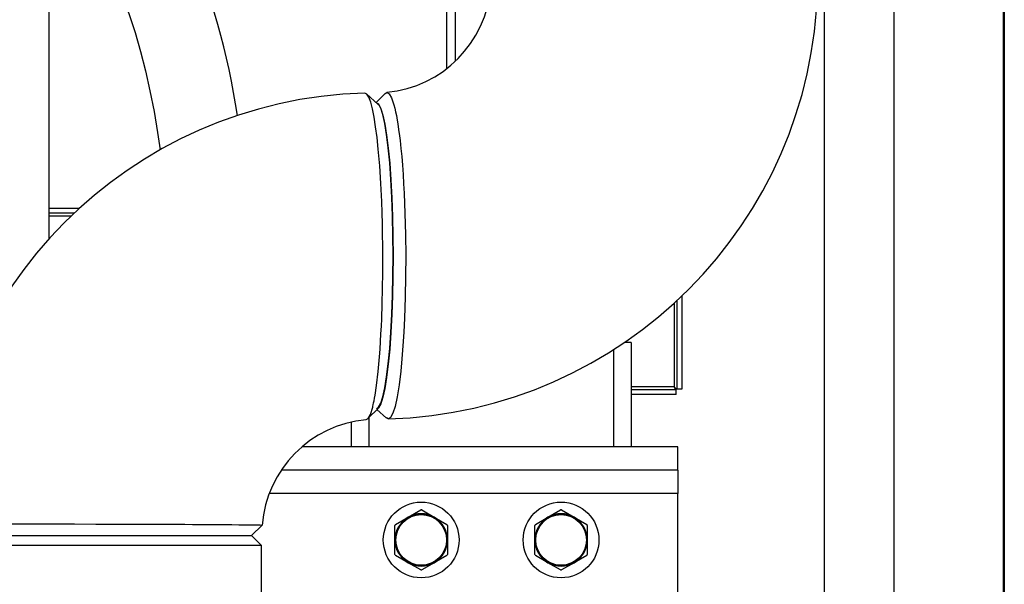
# Model space of a CAD drawing. Units: inches. Extents: x 0.9 to 15.8, y 0.6 to 10.5.
# Drawn here: x 8.7 to 9.2, y 6.6 to 6.9 of the extents above; entities that cross this region are included whole.
import ezdxf

# ---------------------------------------------------------------- set-up
doc = ezdxf.new("R2010")
doc.units = ezdxf.units.IN
doc.header["$MEASUREMENT"] = 0
doc.layers.add('FORMAT', color=7, linetype='Continuous')
doc.styles.add('SLDTEXTSTYLE0', font='TXT', dxfattribs={"width": 0.605})
doc.dimstyles.new('SLDDIMSTYLE2', dxfattribs={"dimtxt": 0.08, "dimasz": 0.13, "dimexe": 0, "dimexo": 0.0625, "dimgap": 0.02, "dimtad": 0, "dimtih": 1, "dimtoh": 1, "dimdec": 6, "dimlfac": 24, "dimrnd": 1e-09, "dimzin": 12, "dimdsep": 46, "dimlunit": 5, "dimtxsty": 'SLDTEXTSTYLE0', "dimsah": 1, "dimcen": 0.09, "dimadec": 0, "dimazin": 3, "dimtfac": 1, "dimtdec": 1, "dimtofl": 0, "dimtmove": 0, "dimatfit": 3, "dimfxl": 0, "dimfrac": 2, "dimtolj": 1, "dimtzin": 12, "dimarcsym": 0})
doc.dimstyles.new('SLDDIMSTYLE3', dxfattribs={"dimtxt": 0.18, "dimasz": 0.13, "dimexe": 0, "dimexo": 0.0625, "dimgap": 0, "dimtad": 0, "dimtih": 1, "dimtoh": 1, "dimdec": 0, "dimrnd": 1e-09, "dimzin": 0, "dimdsep": 46, "dimlunit": 5, "dimtxsty": 'Standard', "dimsah": 1, "dimcen": 0.09, "dimadec": 0, "dimazin": 0, "dimtfac": 0.13, "dimtdec": 0, "dimtofl": 0, "dimtmove": 0, "dimatfit": 3, "dimfxl": 0, "dimfrac": 2, "dimtolj": 1, "dimtzin": 0, "dimarcsym": 0})
doc.dimstyles.new('SLDDIMSTYLE6', dxfattribs={"dimtxt": 0.08, "dimasz": 0.13, "dimexe": 0, "dimexo": 0.0625, "dimgap": 0.02, "dimtad": 0, "dimtih": 1, "dimtoh": 1, "dimdec": 6, "dimlfac": 24, "dimrnd": 1e-09, "dimzin": 12, "dimdsep": 46, "dimlunit": 5, "dimtxsty": 'SLDTEXTSTYLE0', "dimsah": 1, "dimcen": 0.09, "dimadec": 0, "dimazin": 3, "dimtfac": 1, "dimtdec": 3, "dimtofl": 0, "dimtmove": 0, "dimatfit": 3, "dimfxl": 0, "dimfrac": 2, "dimtolj": 1, "dimtzin": 12, "dimarcsym": 0})
doc.dimstyles.new('SLDDIMSTYLE8', dxfattribs={"dimtxt": 0.08, "dimasz": 0.13, "dimexe": 0, "dimexo": 0.0625, "dimgap": 0.02, "dimtad": 0, "dimtih": 1, "dimtoh": 1, "dimdec": 6, "dimlfac": 24, "dimrnd": 1e-09, "dimzin": 12, "dimdsep": 46, "dimlunit": 5, "dimtxsty": 'SLDTEXTSTYLE0', "dimsah": 1, "dimcen": 0.09, "dimadec": 0, "dimazin": 3, "dimtfac": 1, "dimtdec": 1, "dimtofl": 0, "dimtmove": 0, "dimatfit": 3, "dimfxl": 0, "dimfrac": 2, "dimtolj": 1, "dimtzin": 12, "dimarcsym": 0})

# ---------------------------------------------------------------- blocks, each defined once
blk = doc.blocks.new('_D_3')
at = {"layer": 'FORMAT'}
for p, q in [((9.140093501436992, 7.617887389236389), (11.44786222040189, 7.617887389236389)), ((11.32286222040189, 7.617887389236389), (11.32286222040189, 6.082610138115445)), ((11.20064000149006, 5.941276813310074), (11.17314000063075, 5.941276813310074)), ((11.17314000063075, 5.941276813310074), (11.17314000063075, 5.818499036649427)), ((11.44508443931372, 5.941276813310074), (11.47258444017303, 5.941276813310074)), ((11.47258444017303, 5.941276813310074), (11.47258444017303, 5.818499036649427)), ((11.17314000063075, 5.818499036649427), (11.20064000149006, 5.818499036649427)), ((11.47258444017303, 5.818499036649427), (11.44508443931372, 5.818499036649427)), ((11.32286222040189, 4.748744309822523), (11.32286222040189, 5.80016570427098)), ((9.56183859835464, 4.748744309822523), (11.44786222040189, 4.748744309822523))]:
    blk.add_line(p, q, dxfattribs=at)
for points in [[(11.32286222040189, 7.617887389236389), (11.30286222040189, 7.48788738923639), (11.34286222040189, 7.48788738923639)], [(11.32286222040189, 4.748744309822523), (11.34286222040189, 4.878744309822523), (11.30286222040189, 4.878744309822523)]]:
    blk.add_solid(points, dxfattribs=at)
at = {"layer": 'FORMAT', "char_height": 0.08, "attachment_point": 1, "style": 'SLDTEXTSTYLE0'}
for s, insert in [('68 7/8', (11.17008443988718, 6.062735555703717)), ('1749', (11.20064000149006, 5.921624453539544))]:
    blk.add_mtext(s, dxfattribs=dict(at, insert=insert))
blk = doc.blocks.new('_D_9')
at = {"layer": 'FORMAT'}
for p, q in [((9.006743673068772, 7.902023688484116), (9.006743673068772, 8.37518595454848)), ((9.51183859835464, 4.924140143155856), (9.51183859835464, 8.37518595454848)), ((9.006743673068772, 8.25018595454848), (9.51183859835464, 8.25018595454848)), ((9.51183859835464, 8.25018595454848), (10.38200511940408, 8.25018595454848)), ((10.52253415035338, 8.250074846665342), (10.49503414949407, 8.250074846665342)), ((10.49503414949407, 8.250074846665342), (10.49503414949407, 8.127297070004694)), ((10.70586747413785, 8.250074846665342), (10.73336747499716, 8.250074846665342)), ((10.73336747499716, 8.250074846665342), (10.73336747499716, 8.127297070004694)), ((10.49503414949407, 8.127297070004694), (10.52253415035338, 8.127297070004694)), ((10.73336747499716, 8.127297070004694), (10.70586747413785, 8.127297070004694))]:
    blk.add_line(p, q, dxfattribs=at)
for points in [[(9.006743673068772, 8.25018595454848), (9.136743673068773, 8.23018595454848), (9.136743673068773, 8.270185954548479)], [(9.51183859835464, 8.25018595454848), (9.381838598354639, 8.270185954548479), (9.381838598354639, 8.23018595454848)]]:
    blk.add_solid(points, dxfattribs=at)
at = {"layer": 'FORMAT', "char_height": 0.08, "attachment_point": 1, "style": 'SLDTEXTSTYLE0'}
for s, insert in [('12 1/8', (10.4614230317309, 8.371533589058984)), ('308', (10.52253415035338, 8.230422486894811))]:
    blk.add_mtext(s, dxfattribs=dict(at, insert=insert))
blk = doc.blocks.new('_D_10')
at = {"layer": 'FORMAT'}
for p, q in [((5.608663598354665, 7.979733893155858), (5.608663598354665, 8.722089757356015)), ((9.51183859835464, 4.924140143155856), (9.51183859835464, 8.722089757356015)), ((5.608663598354665, 8.597089757356015), (6.588982895311563, 8.597089757356015)), ((6.760067474113905, 8.596978649472875), (6.732567473254594, 8.596978649472875)), ((6.732567473254594, 8.596978649472875), (6.732567473254594, 8.47420087281223)), ((7.004511911937566, 8.596978649472875), (7.032011912796876, 8.596978649472875)), ((7.032011912796876, 8.596978649472875), (7.032011912796876, 8.47420087281223)), ((9.51183859835464, 8.597089757356015), (7.175596490739905, 8.597089757356015)), ((6.732567473254594, 8.47420087281223), (6.760067474113905, 8.47420087281223)), ((7.032011912796876, 8.47420087281223), (7.004511911937566, 8.47420087281223))]:
    blk.add_line(p, q, dxfattribs=at)
for points in [[(5.608663598354665, 8.597089757356015), (5.738663598354665, 8.577089757356015), (5.738663598354665, 8.617089757356014)], [(9.51183859835464, 8.597089757356015), (9.381838598354639, 8.617089757356014), (9.381838598354639, 8.577089757356015)]]:
    blk.add_solid(points, dxfattribs=at)
at = {"layer": 'FORMAT', "char_height": 0.08, "attachment_point": 1, "style": 'SLDTEXTSTYLE0'}
for s, insert in [('93 11/16', (6.668400807638391, 8.71843739186652)), ('2379', (6.760067474113905, 8.577326289702347))]:
    blk.add_mtext(s, dxfattribs=dict(at, insert=insert))
blk = doc.blocks.new('_D_12')
at = {"layer": 'FORMAT'}
for p, q in [((7.197850370158626, 6.965806809822531), (11.07022534570403, 6.965806809822531)), ((10.94522534570403, 6.965806809822531), (10.94522534570403, 6.578497453653942)), ((10.82300312679221, 6.437164128848571), (10.79550312593289, 6.437164128848571)), ((10.79550312593289, 6.437164128848571), (10.79550312593289, 6.314386352187924)), ((11.06744756461587, 6.437164128848571), (11.09494756547518, 6.437164128848571)), ((11.09494756547518, 6.437164128848571), (11.09494756547518, 6.314386352187924)), ((10.79550312593289, 6.314386352187924), (10.82300312679221, 6.314386352187924)), ((11.09494756547518, 6.314386352187924), (11.06744756461587, 6.314386352187924)), ((10.94522534570403, 4.748744309822523), (10.94522534570403, 6.296053019809477)), ((8.728505265021335, 4.748744309822523), (11.07022534570403, 4.748744309822523))]:
    blk.add_line(p, q, dxfattribs=at)
for points in [[(10.94522534570403, 6.965806809822531), (10.92522534570403, 6.835806809822532), (10.96522534570403, 6.835806809822532)], [(10.94522534570403, 4.748744309822523), (10.96522534570403, 4.878744309822523), (10.92522534570403, 4.878744309822523)]]:
    blk.add_solid(points, dxfattribs=at)
at = {"layer": 'FORMAT', "char_height": 0.08, "attachment_point": 1, "style": 'SLDTEXTSTYLE0'}
for s, insert in [('53 7/32', (10.76189201733629, 6.558622871242215)), ('1352', (10.82300312679221, 6.417511769078041))]:
    blk.add_mtext(s, dxfattribs=dict(at, insert=insert))
blk = doc.blocks.new('_D_18')
at = {"layer": 'FORMAT'}
for p, q in [((4.966734431688004, 6.959556809822523), (4.966734431688004, 8.894138681195388)), ((9.51183859835464, 4.924140143155856), (9.51183859835464, 8.894138681195388)), ((4.966734431688004, 8.769138681195388), (7.182627885591864, 8.769138681195388)), ((7.353712464394205, 8.769027573312247), (7.326212463534895, 8.769027573312247)), ((7.326212463534895, 8.769027573312247), (7.326212463534895, 8.6462497966516)), ((7.598156902217866, 8.769027573312247), (7.625656903077177, 8.769027573312247)), ((7.625656903077177, 8.769027573312247), (7.625656903077177, 8.6462497966516)), ((9.51183859835464, 8.769138681195388), (7.76924148102021, 8.769138681195388)), ((7.326212463534895, 8.6462497966516), (7.353712464394205, 8.6462497966516)), ((7.625656903077177, 8.6462497966516), (7.598156902217866, 8.6462497966516))]:
    blk.add_line(p, q, dxfattribs=at)
for points in [[(4.966734431688004, 8.769138681195388), (5.096734431688004, 8.749138681195388), (5.096734431688004, 8.789138681195388)], [(9.51183859835464, 8.769138681195388), (9.381838598354639, 8.789138681195388), (9.381838598354639, 8.749138681195388)]]:
    blk.add_solid(points, dxfattribs=at)
at = {"layer": 'FORMAT', "char_height": 0.08, "attachment_point": 1, "style": 'SLDTEXTSTYLE0'}
for s, insert in [('109 3/32', (7.262045797918692, 8.89048631570589)), ('2771', (7.353712464394205, 8.749375213541718))]:
    blk.add_mtext(s, dxfattribs=dict(at, insert=insert))
blk = doc.blocks.new('_D_19')
at = {"layer": 'FORMAT'}
for p, q in [((7.465077006402113, 7.918639618005327), (7.465077006402113, 8.535759504205576)), ((9.51183859835464, 4.924140143155856), (9.51183859835464, 8.535759504205576)), ((7.465077006402113, 8.410759504205576), (9.51183859835464, 8.410759504205576)), ((9.51183859835464, 8.410759504205576), (9.82730402204611, 8.410759504205576)), ((9.96172193609156, 8.410648396322438), (9.93422193523225, 8.410648396322438)), ((9.93422193523225, 8.410648396322438), (9.93422193523225, 8.28787061966179)), ((10.20616637391522, 8.410648396322438), (10.23366637477453, 8.410648396322438)), ((10.23366637477453, 8.410648396322438), (10.23366637477453, 8.28787061966179)), ((9.93422193523225, 8.28787061966179), (9.96172193609156, 8.28787061966179)), ((10.23366637477453, 8.28787061966179), (10.20616637391522, 8.28787061966179))]:
    blk.add_line(p, q, dxfattribs=at)
for points in [[(7.465077006402113, 8.410759504205576), (7.595077006402113, 8.390759504205576), (7.595077006402113, 8.430759504205575)], [(9.51183859835464, 8.410759504205576), (9.381838598354639, 8.430759504205575), (9.381838598354639, 8.390759504205576)]]:
    blk.add_solid(points, dxfattribs=at)
at = {"layer": 'FORMAT', "char_height": 0.08, "attachment_point": 1, "style": 'SLDTEXTSTYLE0'}
for s, insert in [('49 1/8', (9.931166374488681, 8.53210713871608)), ('1248', (9.96172193609156, 8.390996036551908))]:
    blk.add_mtext(s, dxfattribs=dict(at, insert=insert))

msp = doc.modelspace()

# ---------------------------------------------------------------- linework, layer by layer
at = {"color": 7, "linetype": 'Continuous', "lineweight": 25}
for p, q in [((9.1626885373346, 4.873744309822523), (9.1626885373346, 8.032619309822522)), ((9.113667666596132, 7.359515307197852), (9.113667666596138, 4.955765307197852)), ((9.162880265021327, 7.359515307197852), (9.162880265021336, 4.955765307197852)), ((9.082499687593508, 7.209733072945881), (9.082499687593513, 5.105330595911774)), ((8.736213598354666, 6.794994976404527), (8.736213598354666, 6.912885970778781)), ((8.913802140021337, 6.896744309822522), (8.913802140021337, 6.871161750670566)), ((8.917634431688002, 6.896744309822522), (8.917634431688002, 6.874474318569515)), ((8.883227505693426, 6.855147365443858), (8.87804329330352, 6.859854727344446)), ((8.886309033413267, 6.860059290183642), (8.882291375283224, 6.855997389377744)), ((8.73621359835467, 6.808744309822522), (8.749872238325832, 6.808744309822522)), ((8.73621359835467, 6.806594309822522), (8.747537247646376, 6.806594309822522)), ((8.73621359835467, 6.805302643155856), (8.746134443168406, 6.805302643155856)), ((9.015428181688003, 6.766290740955377), (9.015428181688003, 6.728852643155856)), ((9.016719848354672, 6.767480079538919), (9.016719848354672, 6.727855604314684)), ((9.018869848354672, 6.769459752794102), (9.018869848354672, 6.727855604314684)), ((8.996213598354673, 6.748744309822531), (8.993370334511484, 6.748744309822531)), ((8.996213598354673, 6.748744309822531), (8.996213598354673, 6.702077643155856)), ((8.98840109835467, 6.745451706192777), (8.988401098354672, 6.702077643155856)), ((9.015428181688003, 6.728852643155856), (8.996213598354675, 6.728852643155856)), ((9.016425220529177, 6.727560976489189), (8.996213598354675, 6.727560976489189)), ((9.016425220529177, 6.725410976489188), (9.016425220529177, 6.727560976489189)), ((9.018869848354672, 6.727855604314684), (9.016719848354672, 6.727855604314684)), ((9.016425220529177, 6.725410976489188), (8.996213598354675, 6.72541097648919)), ((8.878677313710602, 6.714690106538575), (8.883319262682392, 6.719382874044731)), ((8.882685826350055, 6.71874250812371), (8.886926153636756, 6.714892218224819)), ((8.87121359835467, 6.713156152982817), (8.87121359835467, 6.702077643155858)), ((8.879026098354668, 6.715042712350846), (8.879026098354668, 6.702077643155858)), ((8.887725920653716, 6.714522768150076), (8.886926986296476, 6.715007395232393)), ((9.017046931688002, 6.702077643155857), (8.849343974158346, 6.702077643155857)), ((9.017046931688002, 6.69166097648919), (9.017046931688002, 6.702077643155857)), ((9.017046931688002, 6.69166097648919), (8.840116230887126, 6.69166097648919)), ((9.017046931688002, 6.69166097648919), (9.017046931688002, 6.681244309822523)), ((9.017046931688002, 6.681244309822523), (8.834689619325683, 6.681244309822523)), ((9.017046931688002, 6.577077643155857), (9.017046931688002, 6.681244309822523)), ((8.896604223354668, 6.670559711689789), (8.902243976039005, 6.673815824420253)), ((8.902683220670331, 6.673815824420253), (8.908322973354668, 6.670559711689789)), ((8.959104223354668, 6.670559711689789), (8.964743976039005, 6.673815824420253)), ((8.965183220670331, 6.673815824420253), (8.970822973354668, 6.670559711689789)), ((8.890964470670331, 6.667303598959324), (8.896604223354668, 6.670559711689789)), ((8.908322973354668, 6.670559711689789), (8.913962726039005, 6.667303598959324)), ((8.953464470670331, 6.667303598959324), (8.959104223354668, 6.670559711689789)), ((8.970822973354668, 6.670559711689789), (8.976462726039005, 6.667303598959324)), ((8.826648420034099, 6.662369309822534), (8.831362687882386, 6.667088577815677)), ((8.890744848354668, 6.660410976489191), (8.890744848354668, 6.666923201950119)), ((8.914182348354668, 6.666923201950119), (8.914182348354668, 6.660410976489191)), ((8.953244848354668, 6.660410976489191), (8.953244848354668, 6.666923201950119)), ((8.976682348354668, 6.666923201950119), (8.976682348354668, 6.660410976489191)), ((8.689818142352456, 6.662369309822536), (8.82665147568579, 6.662369309822536)), ((8.690526034685776, 6.662369309822536), (8.826631003546105, 6.662369309822534)), ((8.83115147568579, 6.657869309822535), (8.82665147568579, 6.662369309822536)), ((8.890744848354668, 6.653898751028261), (8.890744848354668, 6.660410976489191)), ((8.914182348354668, 6.660410976489191), (8.914182348354668, 6.653898751028261)), ((8.953244848354668, 6.653898751028261), (8.953244848354668, 6.660410976489191)), ((8.976682348354668, 6.660410976489191), (8.976682348354668, 6.653898751028261)), ((8.83115147568579, 6.657869309822535), (8.685318142352456, 6.657869309822535)), ((8.83115147568579, 6.588744309822535), (8.83115147568579, 6.657869309822535)), ((8.896604223354668, 6.650262241288591), (8.890964470670331, 6.653518354019055)), ((8.913962726039005, 6.653518354019055), (8.908322973354668, 6.650262241288591)), ((8.959104223354668, 6.650262241288591), (8.953464470670331, 6.653518354019055)), ((8.976462726039005, 6.653518354019055), (8.970822973354668, 6.650262241288591)), ((8.902243976039005, 6.647006128558126), (8.896604223354668, 6.650262241288591)), ((8.908322973354668, 6.650262241288591), (8.902683220670331, 6.647006128558126)), ((8.964743976039005, 6.647006128558126), (8.959104223354668, 6.650262241288591)), ((8.970822973354668, 6.650262241288591), (8.965183220670331, 6.647006128558126))]:
    msp.add_line(p, q, dxfattribs=at)
at = {"color": 7, "linetype": 'Continuous', "lineweight": 25, "flags": 128}
for points in [[(8.724722935389776, 6.966824373679747), (8.726650361835322, 6.965601084229416), (8.730516136150738, 6.96280543699007), (8.73436973998802, 6.959555289924939), (8.738192941203579, 6.955857950474208), (8.741977884637047, 6.95171174009958), (8.745712914648365, 6.947117618439385), (8.749384032152053, 6.942079555763406), (8.75297497291953, 6.936606169622896), (8.756470127755792, 6.930707617135675), (8.75985432882386, 6.924395928349691), (8.763112675266326, 6.91768552067742), (8.766230809872468, 6.910592945078146), (8.769195102933772, 6.903136637308402), (8.771992769892027, 6.895336684868913), (8.774611942457144, 6.887214614500007), (8.777041707591094, 6.878793201721358), (8.779272124870474, 6.870096301798452), (8.781294229836728, 6.86114870029881), (8.783100028764276, 6.851975980808033), (8.784682488651578, 6.842604407200954), (8.785782976615668, 6.834842158402074)], [(8.87788136875078, 6.714284030442744), (8.878761664516917, 6.714776894919962), (8.879765239124326, 6.716560292706835), (8.880787242152651, 6.719827772673144), (8.880900915815362, 6.72028805474784), (8.881042646281202, 6.720888029961171), (8.881212485412599, 6.721651065135088), (8.881408566042735, 6.722597222913518), (8.881628762593818, 6.723749521865593), (8.88187072418431, 6.725133615724372), (8.882512339817733, 6.729476725435346), (8.883225051464905, 6.735659140880768), (8.883540982590636, 6.738973790239938), (8.883824238065797, 6.742351032434447), (8.884077393547358, 6.745768631040931), (8.884302080339152, 6.749199855256823), (8.884499716167221, 6.752620397558258), (8.884671532275094, 6.756008343711454), (8.884818599323689, 6.759344112072113), (8.885050302079668, 6.765953240557127), (8.88521572399624, 6.772853247577537), (8.885310408932092, 6.779983791754621), (8.885329854476122, 6.787279436227259), (8.885300498085197, 6.792047536219225), (8.885236478639802, 6.796892625723294), (8.885135970423125, 6.801793801487793), (8.884997257975256, 6.80672490596519), (8.884818765854007, 6.811657212895595), (8.88442919046399, 6.81979444102195), (8.883920351117235, 6.827687907825721), (8.883289603783528, 6.835161616505254), (8.88273661413172, 6.840377710602171), (8.882116624436144, 6.845167342309142), (8.881432398823499, 6.849444808424159), (8.880688152681742, 6.853123957686414), (8.879889681419243, 6.856119826933086), (8.879044466049276, 6.858350480379988), (8.878161747546967, 6.859739035621046), (8.877252561434158, 6.860215851494991)], [(8.88631062801515, 6.859978539751972), (8.887172026582597, 6.860499716544014), (8.888220790066256, 6.859874038700879), (8.889266296320368, 6.858001798180872), (8.890289847448269, 6.854910249254305), (8.890646934404987, 6.853515511955163), (8.891024645559407, 6.851846938084138), (8.891361106439463, 6.850181360479119), (8.891731707786754, 6.848135861562493), (8.892015097866373, 6.846408630291595), (8.892392238662225, 6.843869433762573), (8.892758578138466, 6.841105948789651), (8.893004139962537, 6.839065898074592), (8.89339424173301, 6.835466618895513), (8.893741215994812, 6.831820587609768), (8.89406235567046, 6.827975453904108), (8.894361528711261, 6.823864194402518), (8.894625385549316, 6.819662440840009), (8.894854284886856, 6.815396046336857), (8.895223514656987, 6.806363639589032), (8.895456860348819, 6.797040879638862), (8.895552828484695, 6.787459100542964), (8.895512275992381, 6.778275356325342), (8.895334284398956, 6.768904665219323), (8.895007815852788, 6.759532457991591), (8.894699587155912, 6.753316109498665), (8.894316576597364, 6.747243745251291), (8.893857217197851, 6.741399645707976), (8.893321153072568, 6.735875358203328), (8.892568613802569, 6.729737686758742), (8.891712633273421, 6.724413409933323), (8.890762107979205, 6.720072736179125), (8.889790208323715, 6.717030447622981), (8.888772585764189, 6.715158322963758), (8.887725920653716, 6.714522768150076)], [(8.882489241043942, 6.719254260292737), (8.883456887031702, 6.719834210181679), (8.884413408777315, 6.721577393856735), (8.885334254882464, 6.724444080121931), (8.886205729010571, 6.728384674645216), (8.887016762508441, 6.733355313524564), (8.887745986061853, 6.739221268274593), (8.88838842253709, 6.745939639924027), (8.888929171976942, 6.753364448212348), (8.889358203797599, 6.761343649690122), (8.889672104258995, 6.769825701058275), (8.88986134349814, 6.778554451826549), (8.889925154358949, 6.787459997267216), (8.889861580966999, 6.796380353713358), (8.88967280121446, 6.805104884777637), (8.889359471963688, 6.813588165943431), (8.888930860701938, 6.821575983132719), (8.88839175015773, 6.828996974573615), (8.88774959437176, 6.83573291377849), (8.887021804871592, 6.841608237818097), (8.886212278655142, 6.846591754247707), (8.885340790634125, 6.850553529494636), (8.884421715664272, 6.853433977996887), (8.883463213540272, 6.855196187723664), (8.882598925188248, 6.855718128307612)], [(8.88322706043158, 6.855045402767778), (8.883463525456802, 6.854904720804715), (8.884411863402976, 6.85317478086165), (8.885334254882459, 6.850294539523146), (8.886208711312502, 6.846348246748914), (8.88701262170563, 6.841422517364693), (8.887745986061848, 6.835517351370483), (8.888388901487065, 6.828796094808951), (8.888929427798967, 6.821369288329335), (8.889358203797592, 6.813394969954955), (8.889671825487978, 6.80492887093001), (8.889861640628352, 6.796161995379474), (8.889925154358941, 6.787278622377862), (8.889861948653252, 6.778383277138221), (8.88967238859322, 6.769614694002397), (8.889359471963681, 6.761150453701646), (8.888931574372606, 6.753175033436419), (8.888391751239432, 6.745738367186647), (8.887749594371755, 6.739005705866587), (8.887016886258062, 6.733084899531789), (8.88621395167885, 6.728144694293074), (8.88534079063412, 6.724185090150439), (8.88442207572733, 6.721309932334835), (8.883460876668776, 6.719541986443661), (8.88331901380726, 6.719456175360196)], [(8.718757134301718, 6.667602819071124), (8.72504360120825, 6.667593890286133), (8.73148121045489, 6.667583939264861), (8.737986532175038, 6.66757297293973), (8.747641766359026, 6.667554910261658), (8.757148649134002, 6.667534360284809), (8.766333470949657, 6.66751131369701), (8.775767372042612, 6.667483839974443), (8.784817106252614, 6.667452698004876), (8.793454029409155, 6.667417236921555), (8.796926213492371, 6.667401074676046), (8.800328969425221, 6.667383900546707), (8.803646299782521, 6.667365660056998), (8.806772787371482, 6.667347035689937), (8.809773815110487, 6.667327623185055), (8.812506688298644, 6.667308452123231), (8.815251723930695, 6.667287477077568), (8.81779359520522, 6.667266383101953), (8.821001844281957, 6.66723663723508), (8.823098081808723, 6.667215193711624), (8.82523710208275, 6.66719099584167), (8.826978792219476, 6.667169162016694), (8.828424784592519, 6.66714900932268), (8.830516460772575, 6.667113771600207), (8.831346402657589, 6.667090786688719), (8.831278078786791, 6.667089512276631)]]:
    msp.add_lwpolyline(points, dxfattribs=at)
at = {"color": 7, "linetype": 'Continuous', "lineweight": 25}
for centre, radius in [((8.902463598354668, 6.660410976489191), 0.01692708333333393), ((8.964963598354668, 6.660410976489191), 0.01692708333333215), ((8.902463598354668, 6.660410976489191), 0.01152343750000107), ((8.902463598354668, 6.660410976489191), 0.01132812500000036), ((8.964963598354668, 6.660410976489191), 0.01152343750000107), ((8.964963598354668, 6.660410976489191), 0.01132812500000036)]:
    msp.add_circle(centre, radius, dxfattribs=at)
for centre, radius, start, end in [((8.50609250696928, 6.803369713243764), 0.3177501077560096, 8.467469695706543, 23.51487189130883), ((8.882351545690412, 6.911698530066841), 0.05136418554084249, 275.2902349464579, 355.4932980167378), ((8.882145421389444, 6.911963310105556), 0.1974973247989668, 271.6258242601629, 358.5896545065966), ((8.882833051240512, 6.662775320708864), 0.1974973107978057, 91.62579652924754, 178.5888804602399), ((9.02783218242653, 6.743586863194605), 0.01926023038469906, 229.9076562165937, 234.7631684054633), ((9.017429553775118, 6.729366863356269), 0.002066376694989454, 194.4095391094143, 240.919636268751), ((8.88262696108229, 6.663040039060785), 0.05136423801744691, 95.29014601648979, 175.4944469602295), ((8.902463598354668, 6.660410976489191), 0.01340664693413131, 89.06136152369551, 90.93863847630452), ((8.964963598354668, 6.660410976489191), 0.01340664693413131, 89.06136152369551, 90.93863847630452), ((8.902463598354668, 6.660410976489191), 0.01171875, 120.0000000000016, 179.9999999999305), ((8.902463598354668, 6.660410976489191), 0.01171874999999942, 59.99999999999837, 120.0000000000016), ((8.902463598354668, 6.660410976489191), 0.01171875, 6.948027720146435e-11, 59.99999999999837), ((8.964963598354668, 6.660410976489191), 0.01171875, 120.0000000000016, 179.9999999999305), ((8.964963598354668, 6.660410976489191), 0.01171874999999942, 59.99999999999837, 120.0000000000016), ((8.964963598354668, 6.660410976489191), 0.01171875, 6.948027720146435e-11, 59.99999999999837), ((8.902463598354668, 6.660410976489191), 0.01340664693413193, 149.0613615236973, 150.9386384763093), ((8.902463598354668, 6.660410976489191), 0.01340664693413193, 29.06136152369076, 30.93863847630273), ((8.964963598354668, 6.660410976489191), 0.01340664693413193, 149.0613615236973, 150.9386384763093), ((8.964963598354668, 6.660410976489191), 0.01340664693413193, 29.06136152369076, 30.93863847630273), ((8.902463598354668, 6.660410976489191), 0.01171875000000096, 179.9999999999305, 240.0000000000035), ((8.902463598354668, 6.660410976489191), 0.01171875000000096, 299.9999999999981, 6.948027720146435e-11), ((8.964963598354668, 6.660410976489191), 0.01171875000000096, 179.9999999999305, 240.0000000000035), ((8.964963598354668, 6.660410976489191), 0.01171875000000096, 299.9999999999981, 6.948027720146435e-11), ((8.902463598354668, 6.660410976489191), 0.01340664693413285, 209.0613615236982, 210.93863847631), ((8.902463598354668, 6.660410976489191), 0.01340664693413285, 329.0613615236916, 330.9386384763034), ((8.964963598354668, 6.660410976489191), 0.01340664693413285, 209.0613615236982, 210.93863847631), ((8.964963598354668, 6.660410976489191), 0.01340664693413285, 329.0613615236916, 330.9386384763034), ((8.902463598354668, 6.660410976489191), 0.01171875000000096, 240.0000000000035, 299.9999999999981), ((8.902463598354668, 6.660410976489191), 0.01340664693413309, 269.0613615236964, 270.9386384763052), ((8.964963598354668, 6.660410976489191), 0.01171875000000096, 240.0000000000035, 299.9999999999981), ((8.964963598354668, 6.660410976489191), 0.01340664693413309, 269.0613615236964, 270.9386384763052)]:
    msp.add_arc(centre, radius, start, end, dxfattribs=at)

# ---------------------------------------------------------------- dimensions: what is measured, and where the dimension line sits
at = {"layer": 'FORMAT'}
for base, p2, dimstyle, picture, middle in [((4.966734431688004, 8.769138681195386), (4.966734431688004, 6.909556809822523), 'SLDDIMSTYLE2', '_D_18', (7.475934683306035, 8.769138681195386)), ((5.608663598354665, 8.597089757356015), (5.608663598354665, 7.929733893155859), 'SLDDIMSTYLE6', '_D_10', (6.882289693025736, 8.597089757356015)), ((7.465077006402113, 8.410759504205576), (7.465077006402113, 7.617887389236389), 'SLDDIMSTYLE8', '_D_19', (10.08394415500339, 8.410759504205576)), ((9.006743673068772, 8.250185954548481), (9.006743673068772, 7.852023688484117), 'SLDDIMSTYLE2', '_D_9', (10.61420080307905, 8.250185954548481))]:
    dim = msp.add_linear_dim(base=base, p1=(9.51183859835464, 4.874140143155857), p2=p2, dimstyle=dimstyle, dxfattribs=at)
    dim.commit()
    dim.dimension.update_dxf_attribs({"geometry": picture, "text_midpoint": middle, "dimtype": 160})
for base, p1, p2, picture, middle in [((11.32286222040189, 7.617887389236389), (9.51183859835464, 4.748744309822523), (9.090093501436991, 7.617887389236389), '_D_3', (11.32286222040189, 5.941387921193212)), ((10.94522534570403, 6.965806809822531), (8.678505265021336, 4.748744309822523), (7.147850370158626, 6.965806809822531), '_D_12', (10.94522534570403, 6.43727523673171))]:
    dim = msp.add_linear_dim(base=base, p1=p1, p2=p2, angle=90.0000000000002, dimstyle='SLDDIMSTYLE2', dxfattribs=at)
    dim.commit()
    dim.dimension.update_dxf_attribs({"geometry": picture, "text_midpoint": middle, "dimtype": 160})

# ---------------------------------------------------------------- leaders
msp.add_leader([(9.070488551782367, 6.502141470701878), (9.558618795883948, 6.889293810598784), (9.808570124386625, 6.889293810598784)], dimstyle='SLDDIMSTYLE3', dxfattribs=at)

doc.saveas('drawing.dxf')
